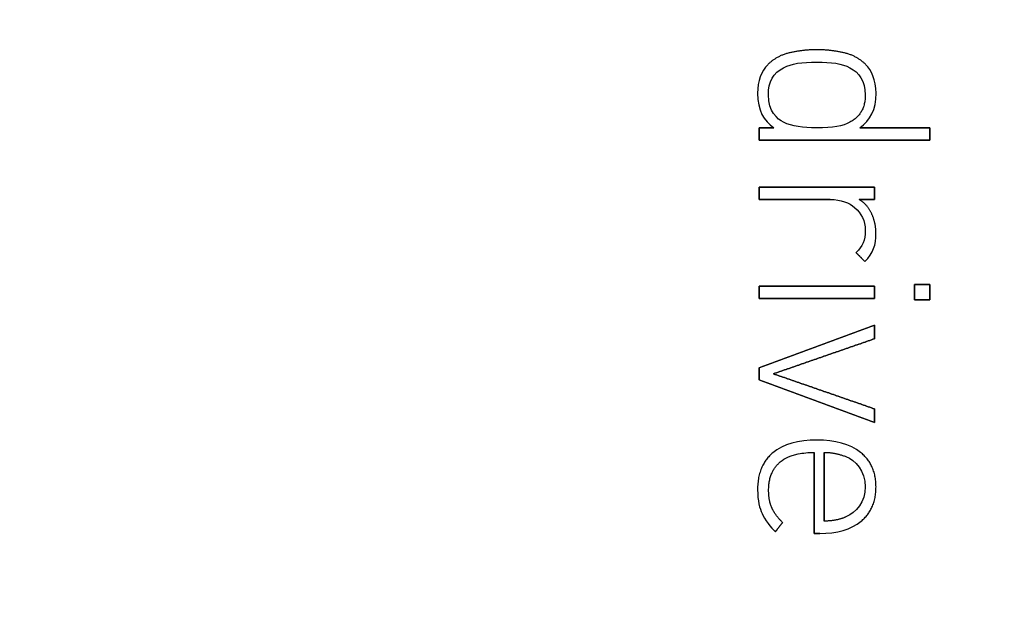
# Model space of a CAD drawing. Units: millimetres. Extents: x -47.3 to 47.3, y -47.3 to 47.3.
# Drawn here: x 16 to 27.8, y -8.9 to -1.9 of the extents above; entities that cross this region are included whole.
import ezdxf

# ---------------------------------------------------------------- set-up
doc = ezdxf.new("R2010")
doc.units = ezdxf.units.MM
doc.layers.add('Body027', color=7, linetype='CONTINUOUS')
doc.layers.add('Easydrive', color=7, linetype='CONTINUOUS')

msp = doc.modelspace()

# ---------------------------------------------------------------- linework, layer by layer
at = {"layer": 'Body027'}
for radius in [47.325, 47.325, 47.325, 47.325, 47.325, 47.325, 47.325, 47.325, 44.325, 44.325, 44.325, 44.325, 44.325, 44.325, 44.325, 44.325, 42.325, 42.325, 42.325, 42.325, 42.325, 42.325, 42.325, 42.325]:
    msp.add_circle((0, 0), radius, dxfattribs=at)
at = {"layer": 'Easydrive'}
for p, q in [((25.5435, -2.21359, 16.3983), (25.5435, -2.21359, 17)), ((25.5435, -2.21359, 16.3983), (25.5435, -2.21359, 17)), ((25.221, -2.24968, 16.3983), (25.221, -2.24968, 17)), ((25.221, -2.24968, 16.3983), (25.221, -2.24968, 17)), ((25.8659, -2.24968, 16.3983), (25.8659, -2.24968, 17)), ((25.8659, -2.24968, 16.3983), (25.8659, -2.24968, 17)), ((24.9559, -2.39296, 16.3983), (24.9559, -2.39296, 17)), ((24.9559, -2.39296, 16.3983), (24.9559, -2.39296, 17)), ((25.1463, -2.42926, 16.3983), (25.1463, -2.42926, 17)), ((25.1463, -2.42926, 16.3983), (25.1463, -2.42926, 17)), ((25.5433, -2.36133, 16.3983), (25.5433, -2.36133, 17)), ((25.5433, -2.36133, 16.3983), (25.5433, -2.36133, 17)), ((25.94, -2.42926, 16.3983), (25.94, -2.42926, 17)), ((25.94, -2.42926, 16.3983), (25.94, -2.42926, 17)), ((26.1308, -2.39296, 16.3983), (26.1308, -2.39296, 17)), ((26.1308, -2.39296, 16.3983), (26.1308, -2.39296, 17)), ((24.8355, -2.73431, 16.3983), (24.8355, -2.73431, 17)), ((24.8355, -2.73431, 16.3983), (24.8355, -2.73431, 17)), ((24.9644, -2.75469, 16.3983), (24.9644, -2.75469, 17)), ((24.9644, -2.75469, 16.3983), (24.9644, -2.75469, 17)), ((26.1219, -2.75469, 16.3983), (26.1219, -2.75469, 17)), ((26.1219, -2.75469, 16.3983), (26.1219, -2.75469, 17)), ((26.2512, -2.73431, 16.3983), (26.2512, -2.73431, 17)), ((26.2512, -2.73431, 16.3983), (26.2512, -2.73431, 17)), ((24.8527, -3.14783, 16.3983), (24.8527, -3.14783, 17)), ((24.8527, -3.14783, 16.3983), (24.8527, -3.14783, 17)), ((25.0304, -3.14783, 16.3983), (25.0304, -3.14783, 17)), ((25.0304, -3.14783, 16.3983), (25.0304, -3.14783, 17)), ((25.1463, -3.0799, 16.3983), (25.1463, -3.0799, 17)), ((25.1463, -3.0799, 16.3983), (25.1463, -3.0799, 17)), ((25.5433, -3.14783, 16.3983), (25.5433, -3.14783, 17)), ((25.5433, -3.14783, 16.3983), (25.5433, -3.14783, 17)), ((25.94, -3.0799, 16.3983), (25.94, -3.0799, 17)), ((25.94, -3.0799, 16.3983), (25.94, -3.0799, 17)), ((26.0565, -3.14783, 16.3983), (26.0565, -3.14783, 17)), ((26.0565, -3.14783, 16.3983), (26.0565, -3.14783, 17)), ((26.8927, -3.14783, 16.3983), (26.8927, -3.14783, 17)), ((26.8927, -3.14783, 16.3983), (26.8927, -3.14783, 17)), ((24.8527, -3.29536, 16.3983), (24.8527, -3.29536, 17)), ((24.8527, -3.29536, 16.3983), (24.8527, -3.29536, 17)), ((26.8927, -3.29536, 16.3983), (26.8927, -3.29536, 17)), ((26.8927, -3.29536, 16.3983), (26.8927, -3.29536, 17)), ((24.8527, -3.85599, 16.3983), (24.8527, -3.85599, 17)), ((24.8527, -3.85599, 16.3983), (24.8527, -3.85599, 17)), ((26.2336, -3.85599, 16.3983), (26.2336, -3.85599, 17)), ((26.2336, -3.85599, 16.3983), (26.2336, -3.85599, 17)), ((24.8527, -4.00353, 16.3983), (24.8527, -4.00353, 17)), ((24.8527, -4.00353, 16.3983), (24.8527, -4.00353, 17)), ((25.7037, -4.00353, 16.3983), (25.7037, -4.00353, 17)), ((25.7037, -4.00353, 16.3983), (25.7037, -4.00353, 17)), ((25.9958, -4.10054, 16.3983), (25.9958, -4.10054, 17)), ((25.9958, -4.10054, 16.3983), (25.9958, -4.10054, 17)), ((26.0502, -4.00353, 16.3983), (26.0502, -4.00353, 17)), ((26.0502, -4.00353, 16.3983), (26.0502, -4.00353, 17)), ((26.2336, -4.00353, 16.3983), (26.2336, -4.00353, 17)), ((26.2336, -4.00353, 16.3983), (26.2336, -4.00353, 17)), ((26.1992, -4.17568, 16.3983), (26.1992, -4.17568, 17)), ((26.1992, -4.17568, 16.3983), (26.1992, -4.17568, 17)), ((26.1219, -4.37671, 16.3983), (26.1219, -4.37671, 17)), ((26.1219, -4.37671, 16.3983), (26.1219, -4.37671, 17)), ((26.2508, -4.41131, 16.3983), (26.2508, -4.41131, 17)), ((26.2508, -4.41131, 16.3983), (26.2508, -4.41131, 17)), ((26.013, -4.63994, 16.3983), (26.013, -4.63994, 17)), ((26.013, -4.63994, 16.3983), (26.013, -4.63994, 17)), ((26.119, -4.74693, 16.3983), (26.119, -4.74693, 17)), ((26.119, -4.74693, 16.3983), (26.119, -4.74693, 17)), ((24.8529, -5.03924, 16.3983), (24.8529, -5.03924, 17)), ((24.8529, -5.03924, 16.3983), (24.8529, -5.03924, 17)), ((26.2338, -5.03924, 16.3983), (26.2338, -5.03924, 17)), ((26.2338, -5.03924, 16.3983), (26.2338, -5.03924, 17)), ((26.7121, -5.02162, 16.3983), (26.7121, -5.02162, 17)), ((26.7121, -5.02162, 16.3983), (26.7121, -5.02162, 17)), ((26.8927, -5.02162, 16.3983), (26.8927, -5.02162, 17)), ((26.8927, -5.02162, 16.3983), (26.8927, -5.02162, 17)), ((24.8529, -5.18656, 16.3983), (24.8529, -5.18656, 17)), ((24.8529, -5.18656, 16.3983), (24.8529, -5.18656, 17)), ((26.2338, -5.18656, 16.3983), (26.2338, -5.18656, 17)), ((26.2338, -5.18656, 16.3983), (26.2338, -5.18656, 17)), ((26.7121, -5.20396, 16.3983), (26.7121, -5.20396, 17)), ((26.7121, -5.20396, 16.3983), (26.7121, -5.20396, 17)), ((26.8927, -5.20396, 16.3983), (26.8927, -5.20396, 17)), ((26.8927, -5.20396, 16.3983), (26.8927, -5.20396, 17)), ((26.2336, -5.50774, 16.3983), (26.2336, -5.50774, 17)), ((26.2336, -5.50774, 16.3983), (26.2336, -5.50774, 17)), ((26.2336, -5.6697, 16.3983), (26.2336, -5.6697, 17)), ((26.2336, -5.6697, 16.3983), (26.2336, -5.6697, 17)), ((24.8527, -6.01657, 16.3983), (24.8527, -6.01657, 17)), ((24.8527, -6.01657, 16.3983), (24.8527, -6.01657, 17)), ((25.0244, -6.08896, 16.3983), (25.0244, -6.08896, 17)), ((25.0244, -6.08896, 16.3983), (25.0244, -6.08896, 17)), ((24.8527, -6.16134, 16.3983), (24.8527, -6.16134, 17)), ((24.8527, -6.16134, 16.3983), (24.8527, -6.16134, 17)), ((26.2336, -6.50842, 16.3983), (26.2336, -6.50842, 17)), ((26.2336, -6.50842, 16.3983), (26.2336, -6.50842, 17)), ((26.2336, -6.67039, 16.3983), (26.2336, -6.67039, 17)), ((26.2336, -6.67039, 16.3983), (26.2336, -6.67039, 17)), ((25.5433, -6.88139, 16.3983), (25.5433, -6.88139, 17)), ((25.5433, -6.88139, 16.3983), (25.5433, -6.88139, 17)), ((25.0162, -7.03317, 16.3983), (25.0162, -7.03317, 17)), ((25.0162, -7.03317, 16.3983), (25.0162, -7.03317, 17)), ((25.5118, -7.02914, 16.3983), (25.5118, -7.02914, 17)), ((25.5118, -7.02914, 16.3983), (25.5118, -7.02914, 17)), ((25.6292, -7.02872, 16.3983), (25.6292, -7.02872, 17)), ((25.6292, -7.02872, 16.3983), (25.6292, -7.02872, 17)), ((26.0661, -7.02893, 16.3983), (26.0661, -7.02893, 17)), ((26.0661, -7.02893, 16.3983), (26.0661, -7.02893, 17)), ((25.1062, -7.14292, 16.3983), (25.1062, -7.14292, 17)), ((25.1062, -7.14292, 16.3983), (25.1062, -7.14292, 17)), ((25.8899, -7.07796, 16.3983), (25.8899, -7.07796, 17)), ((25.8899, -7.07796, 16.3983), (25.8899, -7.07796, 17)), ((24.8355, -7.47408, 16.3983), (24.8355, -7.47408, 17)), ((24.8355, -7.47408, 16.3983), (24.8355, -7.47408, 17)), ((24.9673, -7.48278, 16.3983), (24.9673, -7.48278, 17)), ((24.9673, -7.48278, 16.3983), (24.9673, -7.48278, 17)), ((26.1219, -7.43948, 16.3983), (26.1219, -7.43948, 17)), ((26.1219, -7.43948, 16.3983), (26.1219, -7.43948, 17)), ((26.251, -7.43969, 16.3983), (26.251, -7.43969, 17)), ((26.251, -7.43969, 16.3983), (26.251, -7.43969, 17)), ((24.8886, -7.75896, 16.3983), (24.8886, -7.75896, 17)), ((24.8886, -7.75896, 16.3983), (24.8886, -7.75896, 17)), ((25.006, -7.69251, 16.3983), (25.006, -7.69251, 17)), ((25.006, -7.69251, 16.3983), (25.006, -7.69251, 17)), ((25.1336, -7.86743, 16.3983), (25.1336, -7.86743, 17)), ((25.1336, -7.86743, 16.3983), (25.1336, -7.86743, 17)), ((25.6292, -7.85002, 16.3983), (25.6292, -7.85002, 17)), ((25.6292, -7.85002, 16.3983), (25.6292, -7.85002, 17)), ((25.8899, -7.80099, 16.3983), (25.8899, -7.80099, 17)), ((25.8899, -7.80099, 16.3983), (25.8899, -7.80099, 17)), ((26.0748, -7.85045, 16.3983), (26.0748, -7.85045, 17)), ((26.0748, -7.85045, 16.3983), (26.0748, -7.85045, 17)), ((25.0476, -7.97739, 16.3983), (25.0476, -7.97739, 17)), ((25.0476, -7.97739, 16.3983), (25.0476, -7.97739, 17)), ((25.5118, -7.99798, 16.3983), (25.5118, -7.99798, 17)), ((25.5118, -7.99798, 16.3983), (25.5118, -7.99798, 17)), ((25.5779, -7.99798, 16.3983), (25.5779, -7.99798, 17)), ((25.5779, -7.99798, 16.3983), (25.5779, -7.99798, 17))]:
    msp.add_line(p, q, dxfattribs=at)
for radius in [43.975, 43.975, 43.975, 43.975, 42.325, 42.325, 42.325, 42.325]:
    msp.add_circle((0, 0), radius, dxfattribs=at)
for points, degree in [([(25.5435, -2.21359, 17), (25.38, -2.21364, 17), (25.221, -2.24968, 17)], 2), ([(25.5435, -2.21359, 17), (25.38, -2.21364, 17), (25.221, -2.24968, 17)], 2), ([(25.8659, -2.24968, 17), (25.7068, -2.21364, 17), (25.5435, -2.21359, 17)], 2), ([(25.8659, -2.24968, 17), (25.7068, -2.21364, 17), (25.5435, -2.21359, 17)], 2), ([(25.221, -2.24968, 17), (25.0628, -2.28621, 17), (24.9559, -2.39296, 17)], 2), ([(25.221, -2.24968, 17), (25.0628, -2.28621, 17), (24.9559, -2.39296, 17)], 2), ([(26.1308, -2.39296, 17), (26.024, -2.2859, 17), (25.8659, -2.24968, 17)], 2), ([(26.1308, -2.39296, 17), (26.024, -2.2859, 17), (25.8659, -2.24968, 17)], 2), ([(24.9559, -2.39296, 17), (24.8807, -2.46764, 17), (24.8354, -2.59091, 17), (24.8355, -2.73431, 17)], 3), ([(24.9559, -2.39296, 17), (24.8807, -2.46764, 17), (24.8354, -2.59091, 17), (24.8355, -2.73431, 17)], 3), ([(24.9644, -2.75469, 17), (24.9633, -2.59453, 17), (25.0255, -2.49132, 17), (25.1463, -2.42926, 17)], 3), ([(24.9644, -2.75469, 17), (24.9633, -2.59453, 17), (25.0255, -2.49132, 17), (25.1463, -2.42926, 17)], 3), ([(25.1463, -2.42926, 17), (25.2428, -2.37765, 17), (25.3616, -2.36117, 17), (25.5433, -2.36133, 17)], 3), ([(25.1463, -2.42926, 17), (25.2428, -2.37765, 17), (25.3616, -2.36117, 17), (25.5433, -2.36133, 17)], 3), ([(25.5433, -2.36133, 17), (25.7167, -2.36127, 17), (25.8447, -2.37771, 17), (25.94, -2.42926, 17)], 3), ([(25.5433, -2.36133, 17), (25.7167, -2.36127, 17), (25.8447, -2.37771, 17), (25.94, -2.42926, 17)], 3), ([(25.94, -2.42926, 17), (26.0463, -2.48487, 17), (26.1231, -2.58662, 17), (26.1219, -2.75469, 17)], 3), ([(25.94, -2.42926, 17), (26.0463, -2.48487, 17), (26.1231, -2.58662, 17), (26.1219, -2.75469, 17)], 3), ([(26.2512, -2.73431, 17), (26.2519, -2.57388, 17), (26.1932, -2.45451, 17), (26.1308, -2.39296, 17)], 3), ([(26.2512, -2.73431, 17), (26.2519, -2.57388, 17), (26.1932, -2.45451, 17), (26.1308, -2.39296, 17)], 3), ([(24.8355, -2.73431, 17), (24.8336, -2.94169, 17), (24.9099, -3.06103, 17), (25.0304, -3.14783, 17)], 3), ([(24.8355, -2.73431, 17), (24.8336, -2.94169, 17), (24.9099, -3.06103, 17), (25.0304, -3.14783, 17)], 3), ([(25.1463, -3.0799, 17), (25.0722, -3.04669, 17), (24.9614, -2.95016, 17), (24.9644, -2.75469, 17)], 3), ([(25.1463, -3.0799, 17), (25.0722, -3.04669, 17), (24.9614, -2.95016, 17), (24.9644, -2.75469, 17)], 3), ([(26.1219, -2.75469, 17), (26.1255, -2.97943, 17), (25.94, -3.0799, 17)], 2), ([(26.1219, -2.75469, 17), (26.1255, -2.97943, 17), (25.94, -3.0799, 17)], 2), ([(26.0565, -3.14783, 17), (26.1822, -3.05737, 17), (26.2529, -2.9343, 17), (26.2512, -2.73431, 17)], 3), ([(26.0565, -3.14783, 17), (26.1822, -3.05737, 17), (26.2529, -2.9343, 17), (26.2512, -2.73431, 17)], 3), ([(25.0304, -3.14783, 17), (24.8527, -3.14783, 17)], 1), ([(24.8527, -3.14783, 17), (24.8527, -3.29536, 17)], 1), ([(24.8527, -3.14783, 16.3983), (25.0304, -3.14783, 16.3983)], 1), ([(25.0304, -3.14783, 17), (24.8527, -3.14783, 17)], 1), ([(24.8527, -3.29536, 16.3983), (24.8527, -3.14783, 16.3983)], 1), ([(24.8527, -3.14783, 17), (24.8527, -3.29536, 17)], 1), ([(24.8527, -3.29536, 16.3983), (24.8527, -3.14783, 16.3983)], 1), ([(24.8527, -3.14783, 16.3983), (25.0304, -3.14783, 16.3983)], 1), ([(25.5433, -3.14783, 17), (25.3719, -3.14795, 17), (25.2519, -3.13253, 17), (25.1463, -3.0799, 17)], 3), ([(25.5433, -3.14783, 17), (25.3719, -3.14795, 17), (25.2519, -3.13253, 17), (25.1463, -3.0799, 17)], 3), ([(25.94, -3.0799, 17), (25.8553, -3.12668, 17), (25.7332, -3.14816, 17), (25.5433, -3.14783, 17)], 3), ([(25.94, -3.0799, 17), (25.8553, -3.12668, 17), (25.7332, -3.14816, 17), (25.5433, -3.14783, 17)], 3), ([(26.8927, -3.14783, 17), (26.0565, -3.14783, 17)], 1), ([(26.0565, -3.14783, 16.3983), (26.8927, -3.14783, 16.3983)], 1), ([(26.8927, -3.14783, 17), (26.0565, -3.14783, 17)], 1), ([(26.0565, -3.14783, 16.3983), (26.8927, -3.14783, 16.3983)], 1), ([(26.8927, -3.29536, 17), (26.8927, -3.14783, 17)], 1), ([(26.8927, -3.14783, 16.3983), (26.8927, -3.29536, 16.3983)], 1), ([(26.8927, -3.29536, 17), (26.8927, -3.14783, 17)], 1), ([(26.8927, -3.14783, 16.3983), (26.8927, -3.29536, 16.3983)], 1), ([(24.8527, -3.29536, 17), (26.8927, -3.29536, 17)], 1), ([(26.8927, -3.29536, 16.3983), (24.8527, -3.29536, 16.3983)], 1), ([(24.8527, -3.29536, 17), (26.8927, -3.29536, 17)], 1), ([(26.8927, -3.29536, 16.3983), (24.8527, -3.29536, 16.3983)], 1), ([(26.2336, -3.85599, 17), (24.8527, -3.85599, 17)], 1), ([(24.8527, -3.85599, 17), (24.8527, -4.00353, 17)], 1), ([(24.8527, -3.85599, 16.3983), (26.2336, -3.85599, 16.3983)], 1), ([(26.2336, -3.85599, 17), (24.8527, -3.85599, 17)], 1), ([(24.8527, -4.00353, 16.3983), (24.8527, -3.85599, 16.3983)], 1), ([(24.8527, -3.85599, 17), (24.8527, -4.00353, 17)], 1), ([(24.8527, -4.00353, 16.3983), (24.8527, -3.85599, 16.3983)], 1), ([(24.8527, -3.85599, 16.3983), (26.2336, -3.85599, 16.3983)], 1), ([(26.2336, -4.00353, 17), (26.2336, -3.85599, 17)], 1), ([(26.2336, -3.85599, 16.3983), (26.2336, -4.00353, 16.3983)], 1), ([(26.2336, -4.00353, 17), (26.2336, -3.85599, 17)], 1), ([(26.2336, -3.85599, 16.3983), (26.2336, -4.00353, 16.3983)], 1), ([(24.8527, -4.00353, 17), (25.7037, -4.00353, 17)], 1), ([(25.7037, -4.00353, 16.3983), (24.8527, -4.00353, 16.3983)], 1), ([(24.8527, -4.00353, 17), (25.7037, -4.00353, 17)], 1), ([(25.7037, -4.00353, 16.3983), (24.8527, -4.00353, 16.3983)], 1), ([(25.7037, -4.00353, 17), (25.8315, -4.00333, 17), (25.933, -4.04482, 17), (25.9958, -4.10054, 17)], 3), ([(25.7037, -4.00353, 17), (25.8315, -4.00333, 17), (25.933, -4.04482, 17), (25.9958, -4.10054, 17)], 3), ([(25.9958, -4.10054, 17), (26.077, -4.1718, 17), (26.1223, -4.25504, 17), (26.1219, -4.37671, 17)], 3), ([(25.9958, -4.10054, 17), (26.077, -4.1718, 17), (26.1223, -4.25504, 17), (26.1219, -4.37671, 17)], 3), ([(26.1992, -4.17568, 17), (26.1477, -4.06445, 17), (26.0502, -4.00353, 17)], 2), ([(26.0502, -4.00353, 17), (26.2336, -4.00353, 17)], 1), ([(26.1992, -4.17568, 17), (26.1477, -4.06445, 17), (26.0502, -4.00353, 17)], 2), ([(26.2336, -4.00353, 16.3983), (26.0502, -4.00353, 16.3983)], 1), ([(26.0502, -4.00353, 17), (26.2336, -4.00353, 17)], 1), ([(26.2336, -4.00353, 16.3983), (26.0502, -4.00353, 16.3983)], 1), ([(26.2508, -4.41131, 17), (26.2508, -4.28717, 17), (26.1992, -4.17568, 17)], 2), ([(26.2508, -4.41131, 17), (26.2508, -4.28717, 17), (26.1992, -4.17568, 17)], 2), ([(26.1219, -4.37671, 17), (26.1224, -4.49534, 17), (26.0922, -4.56105, 17), (26.013, -4.63994, 17)], 3), ([(26.1219, -4.37671, 17), (26.1224, -4.49534, 17), (26.0922, -4.56105, 17), (26.013, -4.63994, 17)], 3), ([(26.119, -4.74693, 17), (26.2185, -4.64781, 17), (26.2514, -4.54349, 17), (26.2508, -4.41131, 17)], 3), ([(26.119, -4.74693, 17), (26.2185, -4.64781, 17), (26.2514, -4.54349, 17), (26.2508, -4.41131, 17)], 3), ([(26.013, -4.63994, 17), (26.119, -4.74693, 17)], 1), ([(26.119, -4.74693, 16.3983), (26.013, -4.63994, 16.3983)], 1), ([(26.013, -4.63994, 17), (26.119, -4.74693, 17)], 1), ([(26.119, -4.74693, 16.3983), (26.013, -4.63994, 16.3983)], 1), ([(26.2338, -5.03924, 17), (24.8529, -5.03924, 17)], 1), ([(24.8529, -5.03924, 17), (24.8529, -5.18656, 17)], 1), ([(24.8529, -5.03924, 16.3983), (26.2338, -5.03924, 16.3983)], 1), ([(26.2338, -5.03924, 17), (24.8529, -5.03924, 17)], 1), ([(24.8529, -5.18656, 16.3983), (24.8529, -5.03924, 16.3983)], 1), ([(24.8529, -5.03924, 17), (24.8529, -5.18656, 17)], 1), ([(24.8529, -5.18656, 16.3983), (24.8529, -5.03924, 16.3983)], 1), ([(24.8529, -5.03924, 16.3983), (26.2338, -5.03924, 16.3983)], 1), ([(26.2338, -5.18656, 17), (26.2338, -5.03924, 17)], 1), ([(26.2338, -5.03924, 16.3983), (26.2338, -5.18656, 16.3983)], 1), ([(26.2338, -5.18656, 17), (26.2338, -5.03924, 17)], 1), ([(26.2338, -5.03924, 16.3983), (26.2338, -5.18656, 16.3983)], 1), ([(26.8927, -5.02162, 17), (26.7121, -5.02162, 17)], 1), ([(26.7121, -5.02162, 17), (26.7121, -5.20396, 17)], 1), ([(26.7121, -5.02162, 16.3983), (26.8927, -5.02162, 16.3983)], 1), ([(26.8927, -5.02162, 17), (26.7121, -5.02162, 17)], 1), ([(26.7121, -5.20396, 16.3983), (26.7121, -5.02162, 16.3983)], 1), ([(26.7121, -5.02162, 17), (26.7121, -5.20396, 17)], 1), ([(26.7121, -5.20396, 16.3983), (26.7121, -5.02162, 16.3983)], 1), ([(26.7121, -5.02162, 16.3983), (26.8927, -5.02162, 16.3983)], 1), ([(26.8927, -5.20396, 17), (26.8927, -5.02162, 17)], 1), ([(26.8927, -5.02162, 16.3983), (26.8927, -5.20396, 16.3983)], 1), ([(26.8927, -5.20396, 17), (26.8927, -5.02162, 17)], 1), ([(26.8927, -5.02162, 16.3983), (26.8927, -5.20396, 16.3983)], 1), ([(24.8529, -5.18656, 17), (26.2338, -5.18656, 17)], 1), ([(26.2338, -5.18656, 16.3983), (24.8529, -5.18656, 16.3983)], 1), ([(24.8529, -5.18656, 17), (26.2338, -5.18656, 17)], 1), ([(26.2338, -5.18656, 16.3983), (24.8529, -5.18656, 16.3983)], 1), ([(26.7121, -5.20396, 17), (26.8927, -5.20396, 17)], 1), ([(26.8927, -5.20396, 16.3983), (26.7121, -5.20396, 16.3983)], 1), ([(26.7121, -5.20396, 17), (26.8927, -5.20396, 17)], 1), ([(26.8927, -5.20396, 16.3983), (26.7121, -5.20396, 16.3983)], 1), ([(26.2336, -5.50774, 17), (24.8527, -6.01657, 17)], 1), ([(24.8527, -6.01657, 16.3983), (26.2336, -5.50774, 16.3983)], 1), ([(26.2336, -5.50774, 17), (24.8527, -6.01657, 17)], 1), ([(24.8527, -6.01657, 16.3983), (26.2336, -5.50774, 16.3983)], 1), ([(26.2336, -5.6697, 17), (26.2336, -5.50774, 17)], 1), ([(26.2336, -5.50774, 16.3983), (26.2336, -5.6697, 16.3983)], 1), ([(26.2336, -5.6697, 17), (26.2336, -5.50774, 17)], 1), ([(26.2336, -5.50774, 16.3983), (26.2336, -5.6697, 16.3983)], 1), ([(25.0244, -6.08896, 17), (26.2336, -5.6697, 17)], 1), ([(26.2336, -5.6697, 16.3983), (25.0244, -6.08896, 16.3983)], 1), ([(25.0244, -6.08896, 17), (26.2336, -5.6697, 17)], 1), ([(26.2336, -5.6697, 16.3983), (25.0244, -6.08896, 16.3983)], 1), ([(24.8527, -6.01657, 17), (24.8527, -6.16134, 17)], 1), ([(24.8527, -6.16134, 16.3983), (24.8527, -6.01657, 16.3983)], 1), ([(24.8527, -6.01657, 17), (24.8527, -6.16134, 17)], 1), ([(24.8527, -6.16134, 16.3983), (24.8527, -6.01657, 16.3983)], 1), ([(26.2336, -6.50842, 17), (25.0244, -6.08896, 17)], 1), ([(25.0244, -6.08896, 16.3983), (26.2336, -6.50842, 16.3983)], 1), ([(26.2336, -6.50842, 17), (25.0244, -6.08896, 17)], 1), ([(25.0244, -6.08896, 16.3983), (26.2336, -6.50842, 16.3983)], 1), ([(24.8527, -6.16134, 17), (26.2336, -6.67039, 17)], 1), ([(26.2336, -6.67039, 16.3983), (24.8527, -6.16134, 16.3983)], 1), ([(24.8527, -6.16134, 17), (26.2336, -6.67039, 17)], 1), ([(26.2336, -6.67039, 16.3983), (24.8527, -6.16134, 16.3983)], 1), ([(26.2336, -6.67039, 17), (26.2336, -6.50842, 17)], 1), ([(26.2336, -6.50842, 16.3983), (26.2336, -6.67039, 16.3983)], 1), ([(26.2336, -6.67039, 17), (26.2336, -6.50842, 17)], 1), ([(26.2336, -6.50842, 16.3983), (26.2336, -6.67039, 16.3983)], 1), ([(25.5433, -6.88139, 17), (25.3253, -6.88099, 17), (25.1409, -6.92778, 17), (25.0162, -7.03317, 17)], 3), ([(25.5433, -6.88139, 17), (25.3253, -6.88099, 17), (25.1409, -6.92778, 17), (25.0162, -7.03317, 17)], 3), ([(26.0661, -7.02893, 17), (25.9387, -6.92681, 17), (25.7569, -6.88103, 17), (25.5433, -6.88139, 17)], 3), ([(26.0661, -7.02893, 17), (25.9387, -6.92681, 17), (25.7569, -6.88103, 17), (25.5433, -6.88139, 17)], 3), ([(25.0162, -7.03317, 17), (24.8337, -7.18993, 17), (24.8355, -7.47408, 17)], 2), ([(25.0162, -7.03317, 17), (24.8337, -7.18993, 17), (24.8355, -7.47408, 17)], 2), ([(25.5118, -7.02914, 17), (25.5118, -7.99798, 17)], 1), ([(25.5118, -7.99798, 16.3983), (25.5118, -7.02914, 16.3983)], 1), ([(25.5118, -7.02914, 17), (25.5118, -7.99798, 17)], 1), ([(25.5118, -7.99798, 16.3983), (25.5118, -7.02914, 16.3983)], 1), ([(25.6292, -7.02872, 17), (25.7504, -7.02629, 17), (25.8899, -7.07796, 17)], 2), ([(25.6292, -7.02872, 17), (25.7504, -7.02629, 17), (25.8899, -7.07796, 17)], 2), ([(25.6292, -7.02872, 16.3983), (25.6292, -7.85002, 16.3983)], 1), ([(25.6292, -7.02872, 16.3983), (25.6292, -7.85002, 16.3983)], 1), ([(25.6292, -7.85002, 17), (25.6292, -7.02872, 17)], 1), ([(25.6292, -7.85002, 17), (25.6292, -7.02872, 17)], 1), ([(26.251, -7.43969, 17), (26.2517, -7.17873, 17), (26.0661, -7.02893, 17)], 2), ([(26.251, -7.43969, 17), (26.2517, -7.17873, 17), (26.0661, -7.02893, 17)], 2), ([(24.9673, -7.48278, 17), (24.9662, -7.26009, 17), (25.1062, -7.14292, 17)], 2), ([(24.9673, -7.48278, 17), (24.9662, -7.26009, 17), (25.1062, -7.14292, 17)], 2), ([(25.8899, -7.07796, 17), (26.0018, -7.12166, 17), (26.1236, -7.2502, 17), (26.1219, -7.43948, 17)], 3), ([(25.8899, -7.07796, 17), (26.0018, -7.12166, 17), (26.1236, -7.2502, 17), (26.1219, -7.43948, 17)], 3), ([(24.8355, -7.47408, 17), (24.8352, -7.61247, 17), (24.8619, -7.69618, 17), (24.8886, -7.75896, 17)], 3), ([(24.8355, -7.47408, 17), (24.8352, -7.61247, 17), (24.8619, -7.69618, 17), (24.8886, -7.75896, 17)], 3), ([(25.006, -7.69251, 17), (24.9673, -7.60625, 17), (24.9673, -7.48278, 17)], 2), ([(25.006, -7.69251, 17), (24.9673, -7.60625, 17), (24.9673, -7.48278, 17)], 2), ([(26.1219, -7.43948, 17), (26.1232, -7.62158, 17), (26.0164, -7.74435, 17), (25.8899, -7.80099, 17)], 3), ([(26.1219, -7.43948, 17), (26.1232, -7.62158, 17), (26.0164, -7.74435, 17), (25.8899, -7.80099, 17)], 3), ([(26.0748, -7.85045, 17), (26.252, -7.69999, 17), (26.251, -7.43969, 17)], 2), ([(26.0748, -7.85045, 17), (26.252, -7.69999, 17), (26.251, -7.43969, 17)], 2), ([(24.8886, -7.75896, 17), (24.9185, -7.82961, 17), (24.9978, -7.93115, 17), (25.0476, -7.97739, 17)], 3), ([(24.8886, -7.75896, 17), (24.9185, -7.82961, 17), (24.9978, -7.93115, 17), (25.0476, -7.97739, 17)], 3), ([(25.1336, -7.86743, 17), (25.0451, -7.77834, 17), (25.006, -7.69251, 17)], 2), ([(25.1336, -7.86743, 17), (25.0451, -7.77834, 17), (25.006, -7.69251, 17)], 2), ([(25.0476, -7.97739, 17), (25.1336, -7.86743, 17)], 1), ([(25.1336, -7.86743, 16.3983), (25.0476, -7.97739, 16.3983)], 1), ([(25.0476, -7.97739, 17), (25.1336, -7.86743, 17)], 1), ([(25.1336, -7.86743, 16.3983), (25.0476, -7.97739, 16.3983)], 1), ([(25.5779, -7.99798, 17), (25.7817, -7.99835, 17), (25.9542, -7.95204, 17), (26.0748, -7.85045, 17)], 3), ([(25.5779, -7.99798, 17), (25.7817, -7.99835, 17), (25.9542, -7.95204, 17), (26.0748, -7.85045, 17)], 3), ([(25.8899, -7.80099, 17), (25.7788, -7.84974, 17), (25.6292, -7.85002, 17)], 2), ([(25.8899, -7.80099, 17), (25.7788, -7.84974, 17), (25.6292, -7.85002, 17)], 2), ([(25.5118, -7.99798, 17), (25.5779, -7.99798, 17)], 1), ([(25.5779, -7.99798, 16.3983), (25.5118, -7.99798, 16.3983)], 1), ([(25.5118, -7.99798, 17), (25.5779, -7.99798, 17)], 1), ([(25.5779, -7.99798, 16.3983), (25.5118, -7.99798, 16.3983)], 1)]:
    msp.add_open_spline(points, degree=degree, dxfattribs=at)
msp.add_open_spline([(25.1062, -7.14292, 17), (25.1262, -7.12503, 17), (25.1955, -7.07091, 17), (25.3214, -7.04645, 17), (25.3766, -7.03502, 17), (25.44, -7.02925, 17), (25.5118, -7.02914, 17)], degree=3, knots=[0, 0, 0, 0, 0.695343, 0.695343, 0.695343, 1, 1, 1, 1], dxfattribs=at)
msp.add_open_spline([(25.1062, -7.14292, 17), (25.1262, -7.12503, 17), (25.1955, -7.07091, 17), (25.3214, -7.04645, 17), (25.3766, -7.03502, 17), (25.44, -7.02925, 17), (25.5118, -7.02914, 17)], degree=3, knots=[0, 0, 0, 0, 0.695343, 0.695343, 0.695343, 1, 1, 1, 1], dxfattribs=at)

doc.saveas('drawing.dxf')
